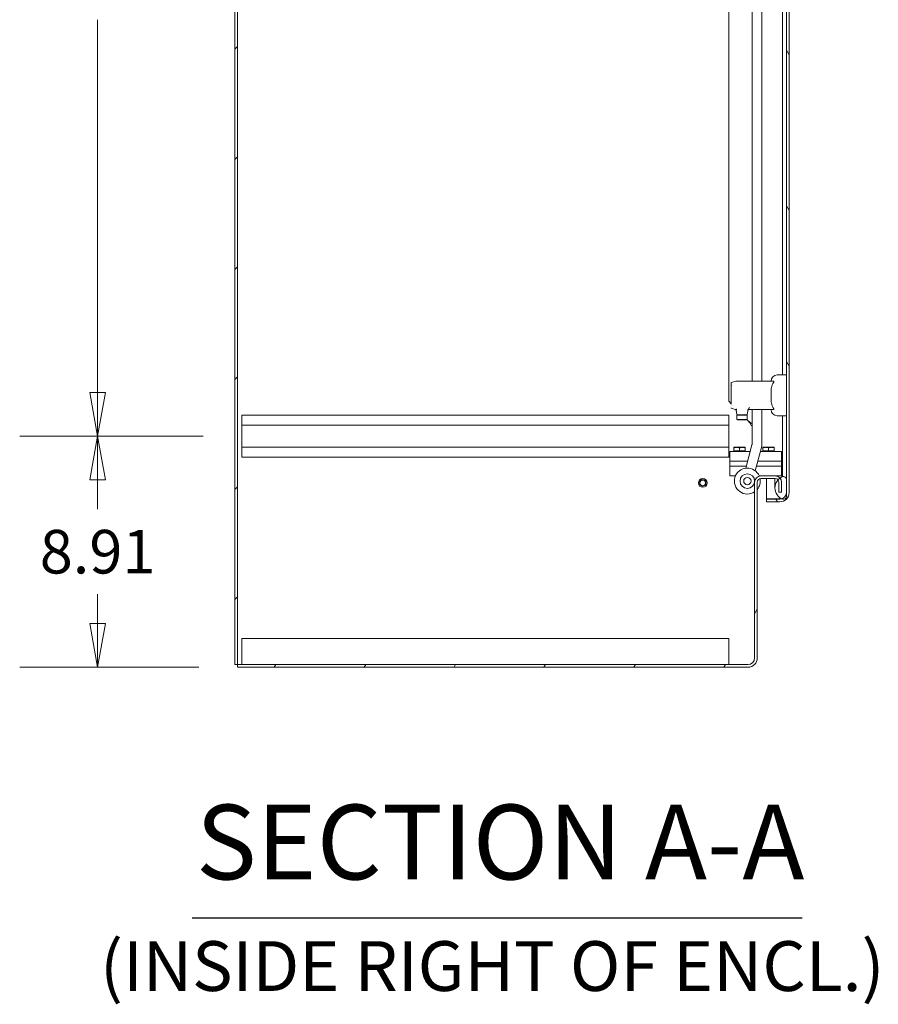
# Model space of a CAD drawing. Units: inches. Extents: x 19 to 393, y 7 to 244.
# Drawn here: x 79 to 112, y 93 to 131 of the extents above; entities that cross this region are included whole.
import ezdxf

# ---------------------------------------------------------------- set-up
doc = ezdxf.new("R2010")
doc.units = ezdxf.units.IN
doc.header["$LTSCALE"] = 24
doc.header["$MEASUREMENT"] = 0
doc.layers.get('0').update_dxf_attribs({"lineweight": 0})
for name, color, linetype, lineweight in [('Dimension (ANSI)', 7, 'Continuous', 5), ('Hatch (ANSI)', 7, 'Continuous', 5), ('Symbol (ANSI)', 7, 'Continuous', 5), ('Visible (ANSI)', 7, 'Continuous', 5)]:
    doc.layers.add(name, color=color, linetype=linetype, lineweight=lineweight)
doc.styles.add('ROMANS', font='tahoma.ttf')
doc.styles.add('Text Style168', font='tahoma.ttf')
doc.styles.add('Text Style40', font='tahoma.ttf')
doc.dimstyles.new('Default (ANSI)', dxfattribs={"dimscale": 24, "dimtxt": 0.07, "dimasz": 0.07, "dimexe": 0.125, "dimexo": 0.0625, "dimgap": 0.031496, "dimtad": 0, "dimtih": 1, "dimtoh": 1, "dimrnd": 1e-08, "dimzin": 0, "dimdsep": 46, "dimtxsty": 'ROMANS', "dimblk": 'Filled-1', "dimcen": 0.09, "dimdle": 0.393701, "dimclrd": 256, "dimclre": 256, "dimclrt": 256, "dimadec": 0, "dimazin": 0, "dimtfac": 0.928571, "dimtofl": 0, "dimtmove": 0, "dimatfit": 3, "dimfxl": 1, "dimtolj": 1, "dimtzin": 0, "dimlwd": -1, "dimlwe": -1, "dimarcsym": 0})

# ---------------------------------------------------------------- blocks, each defined once
blk = doc.blocks.new('Filled-1')
at = {"color": 0}
for p, q in [((0, 0), (-1, 0.179)), ((-1, 0.179), (-1, -0.179)), ((-1, 0), (0, 0)), ((-1, -0.179), (0, 0))]:
    blk.add_line(p, q, dxfattribs=at)
at = {"color": 0, "flags": 128}
blk.add_lwpolyline([(-1, -0.179), (0, 0), (-1, 0.179), (-1, -0.179)], dxfattribs=at)
at = {"color": 0}
blk.add_solid([(-1, -0.179), (0, 0), (-1, 0.179), (-1, -0.179)], dxfattribs=at)
blk = doc.blocks.new('*D10')
at = {"layer": 'Defpoints', "color": 0, "transparency": 16777216}
for p in [(82.12, 114.928), (87.683, 114.928), (87.516, 106.021)]:
    blk.add_point(p, dxfattribs=at)
at = {"layer": 'Dimension (ANSI)', "transparency": 16777216}
for p, q in [((86.183, 114.928), (79.12, 114.928)), ((82.12, 113.248), (82.12, 112.109)), ((82.12, 107.701), (82.12, 108.84)), ((86.016, 106.021), (79.12, 106.021))]:
    blk.add_line(p, q, dxfattribs=at)
at = {"layer": 'Dimension (ANSI)', "transparency": 16777216, "xscale": 1.680000007152557, "yscale": 1.680000007152557, "zscale": 1.680000007152557}
for p, rotation in [((82.12, 114.928), 90), ((82.12, 106.021), 270)]:
    blk.add_blockref('Filled-1', p, dxfattribs=dict(at, rotation=rotation))
at = {"layer": 'Dimension (ANSI)', "transparency": 16777216, "insert": (82.12, 110.474), "char_height": 1.68, "attachment_point": 5, "style": 'ROMANS'}
blk.add_mtext('\\A1;8.91', dxfattribs=at)
blk = doc.blocks.new('*D11')
at = {"layer": 'Defpoints', "color": 0, "transparency": 16777216}
for p in [(82.12, 153.053), (87.683, 153.053), (87.683, 114.928)]:
    blk.add_point(p, dxfattribs=at)
at = {"layer": 'Dimension (ANSI)', "transparency": 16777216}
for p, q in [((86.183, 153.053), (79.12, 153.053)), ((82.12, 151.373), (82.12, 137.005)), ((82.12, 116.608), (82.12, 130.975)), ((86.183, 114.928), (79.12, 114.928))]:
    blk.add_line(p, q, dxfattribs=at)
at = {"layer": 'Dimension (ANSI)', "transparency": 16777216, "xscale": 1.680000007152557, "yscale": 1.680000007152557, "zscale": 1.680000007152557}
for p, rotation in [((82.12, 153.053), 90), ((82.12, 114.928), 270)]:
    blk.add_blockref('Filled-1', p, dxfattribs=dict(at, rotation=rotation))
at = {"layer": 'Dimension (ANSI)', "transparency": 16777216, "insert": (82.12, 133.99), "char_height": 1.68, "attachment_point": 5, "style": 'ROMANS'}
blk.add_mtext('\\A1;\\fTahoma|b0|i0;\\H1.6800;38.12\\P\\fTahoma|b0|i0;\\H1.6800;TYP.', dxfattribs=at)

msp = doc.modelspace()

# ---------------------------------------------------------------- hatches: boundary and pattern name
at = {"layer": 'Hatch (ANSI)'}
h = msp.add_hatch(dxfattribs=at)
h.set_pattern_fill('ANSI31', color=256, scale=24, style=0)
h.paths.add_polyline_path([(87.412, 106.125), (87.516, 106.125), (87.516, 136.017), (87.516, 136.151), (87.516, 166.017), (87.516, 166.151), (87.516, 196.042), (87.412, 196.042)])
h = msp.add_hatch(dxfattribs=at)
h.set_pattern_fill('ANSI31', color=256, scale=24, angle=75, style=0)
edge = h.paths.add_edge_path()
edge.add_ellipse((108.407, 193.417), major_axis=(0, 0.25), ratio=1, start_angle=340.7669, end_angle=360)
edge.add_line((108.407, 193.667), (107.886, 193.667))
edge.add_line((107.886, 193.667), (107.886, 193.771))
edge.add_line((107.886, 193.771), (108.407, 193.771))
edge.add_ellipse((108.407, 193.417), major_axis=(0, 0.354), ratio=1, start_angle=270, end_angle=360, ccw=False)
edge.add_line((108.761, 193.417), (108.761, 112.75))
edge.add_ellipse((108.407, 112.75), major_axis=(0.354, 0), ratio=1, start_angle=270, end_angle=360, ccw=False)
edge.add_line((108.407, 112.396), (107.886, 112.396))
edge.add_line((107.886, 112.396), (107.886, 112.5))
edge.add_line((107.886, 112.5), (108.407, 112.5))
edge.add_ellipse((108.407, 112.75), major_axis=(-0.24, -0.071), ratio=1, start_angle=73.5968, end_angle=90)
edge.add_ellipse((108.407, 112.75), major_axis=(0, -0.25), ratio=1, start_angle=16.4032, end_angle=90)
edge.add_line((108.657, 112.75), (108.657, 113.261))
edge.add_line((108.657, 113.261), (108.657, 192.897))
edge.add_line((108.657, 192.897), (108.657, 193.417))
edge.add_ellipse((108.407, 193.417), major_axis=(0.236, -0.082), ratio=1, start_angle=19.2331, end_angle=90)
h = msp.add_hatch(dxfattribs=at)
h.set_pattern_fill('ANSI31', color=256, scale=24, angle=-15, style=0)
edge = h.paths.add_edge_path()
edge.add_ellipse((108.69, 193.225), major_axis=(-0.437, -0.18), ratio=1, start_angle=270, end_angle=272.7763)
edge.add_ellipse((108.69, 193.225), major_axis=(-0.201, 0.428), ratio=1, start_angle=0, end_angle=132.5873)
edge.add_ellipse((108.543, 192.897), major_axis=(-0.033, -0.109), ratio=1, start_angle=0, end_angle=106.5734)
edge.add_line((108.657, 192.897), (108.657, 193.417))
edge.add_line((108.657, 193.417), (108.657, 193.553))
edge.add_ellipse((108.543, 193.553), major_axis=(0, 0.114), ratio=1, start_angle=270, end_angle=376.5734)
edge = h.paths.add_edge_path()
edge.add_ellipse((108.69, 112.933), major_axis=(-0.438, -0.18), ratio=1, start_angle=270, end_angle=401.0044)
edge.add_ellipse((108.69, 112.933), major_axis=(0.423, -0.212), ratio=1, start_angle=270, end_angle=274.3592)
edge.add_ellipse((108.543, 112.605), major_axis=(-0.033, -0.109), ratio=1, start_angle=0, end_angle=106.5734)
edge.add_line((108.657, 112.605), (108.657, 112.75))
edge.add_line((108.657, 112.75), (108.657, 113.261))
edge.add_ellipse((108.543, 113.261), major_axis=(0, 0.114), ratio=1, start_angle=270, end_angle=376.5734)
h = msp.add_hatch(dxfattribs=at)
h.set_pattern_fill('ANSI31', color=256, scale=24, angle=15, style=0)
edge = h.paths.add_edge_path()
edge.add_line((107.433, 113.152), (107.433, 106.375))
edge.add_ellipse((107.183, 106.375), major_axis=(0, -0.25), ratio=1, start_angle=0, end_angle=90, ccw=False)
edge.add_line((107.183, 106.125), (87.516, 106.125))
edge.add_line((87.516, 106.125), (87.516, 106.021))
edge.add_line((87.516, 106.021), (107.183, 106.021))
edge.add_ellipse((107.183, 106.375), major_axis=(0.354, 0), ratio=1, start_angle=270, end_angle=360)
edge.add_line((107.537, 106.375), (107.537, 113.152))
edge.add_ellipse((107.677, 113.152), major_axis=(0, 0.141), ratio=1, start_angle=0, end_angle=90, ccw=False)
edge.add_line((107.677, 113.292), (108.228, 113.292))
edge.add_ellipse((108.228, 113.152), major_axis=(0.141, 0), ratio=1, start_angle=41.2242, end_angle=90, ccw=False)
edge.add_ellipse((108.228, 113.152), major_axis=(0.093, -0.106), ratio=1, start_angle=48.7758, end_angle=90, ccw=False)
edge.add_line((108.369, 113.152), (108.369, 112.771))
edge.add_line((108.369, 112.771), (108.473, 112.771))
edge.add_line((108.473, 112.771), (108.473, 113.152))
edge.add_ellipse((108.228, 113.152), major_axis=(0, 0.245), ratio=1, start_angle=270, end_angle=311.7762)
edge.add_ellipse((108.228, 113.152), major_axis=(-0.163, 0.182), ratio=1, start_angle=270, end_angle=318.2238)
edge.add_line((108.228, 113.396), (107.677, 113.396))
edge.add_ellipse((107.677, 113.152), major_axis=(-0.245, 0), ratio=1, start_angle=270, end_angle=360)

# ---------------------------------------------------------------- linework, layer by layer
at = {"layer": 'Symbol (ANSI)', "lineweight": 30}
msp.add_line((85.759, 96.356), (109.266, 96.356), dxfattribs=at)
at = {"layer": 'Visible (ANSI)'}
for p, q in [((87.412, 196.042), (87.412, 106.125)), ((87.516, 106.125), (87.516, 196.042)), ((108.657, 193.417), (108.657, 112.75)), ((108.761, 112.75), (108.761, 193.417)), ((106.433, 116.271), (106.433, 152.533)), ((107.335, 152.367), (107.335, 117.051)), ((107.712, 117.051), (107.712, 151.627)), ((108.51, 151.517), (108.51, 117.288)), ((108.657, 117.288), (108.302, 117.288)), ((106.526, 116.844), (106.526, 116.978)), ((106.526, 116.844), (106.526, 116.9)), ((106.54, 116.997), (106.705, 117.05)), ((106.567, 116.896), (106.567, 116.896)), ((106.717, 117.051), (106.727, 117.051)), ((106.727, 117.051), (108.144, 117.051)), ((106.526, 116.157), (106.526, 116.844)), ((106.526, 116.844), (106.526, 116.844)), ((106.536, 116.86), (106.536, 116.86)), ((106.536, 116.684), (106.536, 116.684)), ((106.559, 116.887), (106.559, 116.887)), ((106.433, 116.271), (106.526, 116.178)), ((106.526, 116.157), (106.526, 116.156)), ((106.536, 116.317), (106.536, 116.317)), ((106.536, 116.141), (106.536, 116.141)), ((106.54, 116.469), (106.54, 116.469)), ((106.689, 115.956), (106.54, 116.004)), ((106.567, 116.105), (106.567, 116.105)), ((106.747, 115.768), (106.716, 115.926)), ((106.853, 115.778), (106.853, 115.778)), ((107.041, 115.778), (107.041, 115.778)), ((107.065, 115.938), (107.065, 115.938)), ((107.184, 115.949), (107.147, 115.768)), ((108.144, 115.949), (107.184, 115.949)), ((107.184, 115.949), (107.184, 115.949)), ((107.335, 115.949), (107.335, 114.617)), ((107.712, 114.617), (107.712, 115.949)), ((87.683, 115.74), (106.433, 115.74)), ((87.683, 115.355), (87.683, 115.74)), ((106.433, 115.74), (106.433, 115.355)), ((106.77, 115.752), (106.75, 115.733)), ((107.144, 115.733), (106.75, 115.733)), ((106.75, 115.733), (106.75, 115.575)), ((107.144, 115.575), (106.75, 115.575)), ((106.77, 115.555), (106.75, 115.575)), ((106.871, 115.752), (106.767, 115.752)), ((107.124, 115.555), (106.77, 115.555)), ((106.872, 115.752), (106.871, 115.752)), ((107.023, 115.752), (106.872, 115.752)), ((107.128, 115.752), (107.023, 115.752)), ((107.023, 115.752), (107.023, 115.752)), ((107.124, 115.752), (107.144, 115.733)), ((107.124, 115.555), (107.144, 115.575)), ((107.136, 115.567), (107.188, 115.516)), ((107.144, 115.733), (107.144, 115.575)), ((108.657, 115.713), (108.302, 115.713)), ((108.51, 115.713), (108.51, 113.433)), ((87.683, 115.355), (87.683, 114.5)), ((87.683, 115.355), (106.433, 115.355)), ((106.433, 114.5), (106.433, 115.355)), ((107.335, 115.334), (107.306, 115.334)), ((87.683, 114.5), (106.433, 114.5)), ((87.683, 114.115), (87.683, 114.5)), ((106.433, 114.5), (106.433, 114.115)), ((106.473, 114.334), (106.848, 114.334)), ((106.473, 114.334), (106.473, 113.959)), ((106.738, 114.497), (106.629, 114.497)), ((106.629, 114.359), (106.629, 114.477)), ((106.738, 114.359), (106.629, 114.359)), ((106.629, 114.359), (106.629, 114.334)), ((106.957, 114.497), (106.738, 114.497)), ((106.848, 114.359), (106.738, 114.359)), ((106.848, 114.359), (106.848, 114.477)), ((106.957, 114.359), (106.848, 114.359)), ((107.262, 114.334), (106.848, 114.334)), ((107.067, 114.497), (106.957, 114.497)), ((107.067, 114.359), (106.957, 114.359)), ((107.067, 114.359), (107.067, 114.477)), ((107.067, 114.359), (107.067, 114.334)), ((107.331, 114.591), (107.09, 113.692)), ((107.454, 113.595), (107.695, 114.494)), ((108.473, 114.334), (107.653, 114.334)), ((107.863, 114.497), (107.754, 114.497)), ((107.754, 114.359), (107.754, 114.477)), ((107.863, 114.359), (107.754, 114.359)), ((107.754, 114.359), (107.754, 114.334)), ((108.082, 114.497), (107.863, 114.497)), ((107.973, 114.359), (107.863, 114.359)), ((107.973, 114.359), (107.973, 114.477)), ((108.082, 114.359), (107.973, 114.359)), ((108.192, 114.497), (108.082, 114.497)), ((108.192, 114.359), (108.082, 114.359)), ((108.192, 114.359), (108.192, 114.477)), ((108.192, 114.359), (108.192, 114.334)), ((108.473, 113.959), (108.473, 114.334)), ((87.683, 114.115), (106.433, 114.115)), ((106.848, 113.959), (106.473, 113.959)), ((106.473, 113.959), (106.848, 113.959)), ((106.473, 113.959), (106.473, 113.771)), ((106.848, 113.959), (107.162, 113.959)), ((106.848, 113.959), (107.162, 113.959)), ((107.552, 113.959), (108.473, 113.959)), ((107.552, 113.959), (108.473, 113.959)), ((108.473, 113.771), (108.473, 113.959)), ((106.473, 113.771), (106.848, 113.771)), ((106.473, 113.771), (106.473, 113.396)), ((106.848, 113.771), (106.473, 113.771)), ((107.111, 113.771), (106.848, 113.771)), ((107.111, 113.771), (106.848, 113.771)), ((108.473, 113.771), (107.502, 113.771)), ((108.473, 113.771), (107.502, 113.771)), ((108.473, 113.396), (108.473, 113.771)), ((106.694, 113.396), (106.473, 113.396)), ((107.433, 113.152), (107.433, 106.375)), ((107.537, 106.375), (107.537, 113.152)), ((107.611, 113.396), (107.677, 113.396)), ((108.228, 113.396), (107.677, 113.396)), ((107.677, 113.292), (108.228, 113.292)), ((107.886, 113.292), (107.886, 112.511)), ((108.217, 113.292), (108.217, 112.933)), ((108.228, 113.396), (108.473, 113.396)), ((108.369, 113.152), (108.369, 112.771)), ((108.473, 112.771), (108.473, 113.152)), ((108.51, 113.433), (108.51, 113.371)), ((108.657, 112.605), (108.657, 113.261)), ((108.369, 112.771), (108.473, 112.771)), ((108.407, 112.511), (107.886, 112.511)), ((108.407, 112.5), (107.886, 112.5)), ((107.886, 112.5), (107.886, 112.396)), ((107.886, 112.396), (108.407, 112.396)), ((108.407, 112.511), (108.476, 112.511)), ((87.683, 106.933), (87.683, 107.125)), ((87.683, 107.125), (106.433, 107.125)), ((106.433, 107.125), (106.433, 106.933)), ((87.683, 106.933), (87.683, 106.25)), ((106.433, 106.25), (106.433, 106.933)), ((87.412, 106.125), (87.516, 106.125)), ((107.183, 106.125), (87.516, 106.125)), ((87.516, 106.125), (87.516, 106.021)), ((87.516, 106.021), (107.183, 106.021)), ((87.683, 106.125), (87.683, 106.25)), ((106.433, 106.25), (106.433, 106.125))]:
    msp.add_line(p, q, dxfattribs=at)
for centre, radius in [((107.153, 113.196), 0.281), ((105.433, 113.125), 0.168), ((105.433, 113.125), 0.125), ((105.433, 113.125), 0.109), ((107.153, 113.196), 0.141)]:
    msp.add_circle(centre, radius, dxfattribs=at)
for centre, radius, start, end in [((108.302, 117.051), 0.236, 90, 180), ((106.83, 115.776), 0.0236, 298.7721, 298.8005), ((106.83, 115.776), 0.0236, 346.084, 346.0912), ((107.065, 115.776), 0.0236, 193.9059, 193.915), ((107.065, 115.776), 0.0236, 241.2094, 241.2117), ((108.302, 115.949), 0.236, 180, 270), ((107.235, 114.617), 0.1, 345, 0), ((107.235, 114.617), 0.477, 345, 0), ((107.153, 113.196), 0.5, 22.5734, 304.0614), ((107.677, 113.152), 0.245, 90, 180), ((107.677, 113.152), 0.141, 90, 180), ((107.153, 113.196), 0.5, 320.1818, 10.6253), ((108.69, 112.933), 0.473, 112.3182, 247.6818), ((108.228, 113.152), 0.245, 0, 90), ((108.228, 113.152), 0.141, 0, 90), ((108.543, 113.261), 0.114, 0, 106.5734), ((108.407, 112.75), 0.25, 270, 0), ((108.407, 112.75), 0.354, 270, 0), ((108.543, 112.605), 0.114, 253.4266, 0), ((107.183, 106.375), 0.25, 270, 0), ((107.183, 106.375), 0.354, 270, 0)]:
    msp.add_arc(centre, radius, start, end, dxfattribs=at)
msp.add_ellipse((107.192, 115.973), major_axis=(0.0296, 0.0417), ratio=0.14642, start_param=4.797686, end_param=4.819329, dxfattribs=at)
for points, knots in [([(106.526, 116.978), (106.526, 116.978), (106.526, 116.978), (106.526, 116.978), (106.526, 116.978), (106.526, 116.978), (106.526, 116.978), (106.526, 116.978), (106.526, 116.978), (106.526, 116.978), (106.526, 116.979), (106.526, 116.979), (106.526, 116.979), (106.526, 116.98), (106.526, 116.981), (106.527, 116.984), (106.528, 116.986), (106.53, 116.99), (106.531, 116.992), (106.535, 116.995), (106.537, 116.996), (106.54, 116.997)], [0, 0, 0, 0, 0.00001881, 0.00001881, 0.00007985, 0.00007985, 0.00020192, 0.00020192, 0.00069021, 0.00069021, 0.00147041, 0.00147041, 0.0034239, 0.0034239, 0.01125954, 0.01125954, 0.02707588, 0.02707588, 0.04289222, 0.04289222, 0.06280702, 0.06280702, 0.06280702, 0.06280702]), ([(106.705, 117.05), (106.707, 117.05), (106.709, 117.051), (106.713, 117.051), (106.715, 117.051), (106.717, 117.051)], [0, 0, 0, 0, 0.0152446, 0.0152446, 0.03086233, 0.03086233, 0.03086233, 0.03086233]), ([(108.144, 116.973), (108.139, 116.966), (108.134, 116.959), (108.12, 116.935), (108.112, 116.917), (108.082, 116.841), (108.073, 116.773), (108.067, 116.669), (108.067, 116.634), (108.066, 116.566), (108.066, 116.532), (108.066, 116.468), (108.066, 116.435), (108.067, 116.366), (108.067, 116.332), (108.073, 116.228), (108.082, 116.16), (108.112, 116.083), (108.12, 116.065), (108.134, 116.041), (108.139, 116.034), (108.144, 116.028)], [-4.41852, -4.41852, -4.41852, -4.41852, -4.360977, -4.360977, -4.223446, -4.223446, -3.736595, -3.736595, -3.493169, -3.493169, -3.249744, -3.249744, -3.006318, -3.006318, -2.762893, -2.762893, -2.276042, -2.276042, -2.138511, -2.138511, -2.080968, -2.080968, -2.080968, -2.080968]), ([(108.144, 117.051), (108.148, 117.051), (108.153, 117.051), (108.162, 117.047), (108.166, 117.043), (108.169, 117.037), (108.169, 117.035), (108.17, 117.031), (108.17, 117.03), (108.17, 117.028), (108.17, 117.028), (108.17, 117.028), (108.17, 117.026), (108.17, 117.024), (108.169, 117.02), (108.168, 117.017), (108.165, 117.006), (108.16, 116.998), (108.152, 116.985), (108.148, 116.979), (108.144, 116.973)], [-0.1711725, -0.1711725, -0.1711725, -0.1711725, -0.1098221, -0.1098221, -0.0413763, -0.0413763, -0.016781, -0.016781, 0, 0, 0, 0.0027616, 0.0027616, 0.0202573, 0.0202573, 0.0483522, 0.0483522, 0.1207665, 0.1207665, 0.1734202, 0.1734202, 0.1734202, 0.1734202]), ([(106.54, 116.004), (106.538, 116.004), (106.536, 116.005), (106.533, 116.008), (106.532, 116.009), (106.529, 116.011), (106.528, 116.013), (106.527, 116.016), (106.527, 116.018), (106.526, 116.02), (106.526, 116.021), (106.526, 116.022), (106.526, 116.022), (106.526, 116.023), (106.526, 116.023), (106.526, 116.023), (106.526, 116.023), (106.526, 116.023), (106.526, 116.023), (106.526, 116.023)], [0, 0, 0, 0, 0.01615327, 0.01615327, 0.02722167, 0.02722167, 0.04363173, 0.04363173, 0.05361353, 0.05361353, 0.06174975, 0.06174975, 0.06276581, 0.06276581, 0.06286106, 0.06286106, 0.06288598, 0.06288598, 0.06289844, 0.06289844, 0.06289844, 0.06289844]), ([(106.716, 115.926), (106.715, 115.931), (106.713, 115.935), (106.709, 115.942), (106.706, 115.945), (106.7, 115.951), (106.696, 115.953), (106.691, 115.955), (106.69, 115.956), (106.689, 115.956)], [0, 0, 0, 0, 0.0323673, 0.0323673, 0.0648776, 0.0648776, 0.0973828, 0.0973828, 0.1060114, 0.1060114, 0.1060114, 0.1060114]), ([(106.727, 115.944), (106.723, 115.944), (106.72, 115.944), (106.718, 115.944), (106.715, 115.945), (106.713, 115.946), (106.712, 115.948)], [0, 0, 0, 0, 0.0003976004, 0.0003976004, 0.0003976004, 0.0007951998, 0.0007951998, 0.0007951998, 0.0007951998]), ([(106.728, 115.946), (106.728, 115.946), (106.728, 115.945), (106.727, 115.945), (106.727, 115.944), (106.727, 115.944)], [-0.008100308, -0.008100308, -0.008100308, -0.008100308, -0.004049569, -0.004049569, -0.000001, -0.000001, -0.000001, -0.000001]), ([(106.743, 115.973), (106.743, 115.973), (106.743, 115.973), (106.74, 115.968), (106.738, 115.963), (106.733, 115.954), (106.73, 115.95), (106.728, 115.946)], [-0.08259388, -0.08259388, -0.08259388, -0.08259388, -0.08206966, -0.08206966, -0.04130361, -0.04130361, -0.00000023, -0.00000023, -0.00000023, -0.00000023]), ([(106.767, 115.752), (106.765, 115.752), (106.764, 115.752), (106.762, 115.753), (106.761, 115.753), (106.758, 115.754), (106.756, 115.755), (106.753, 115.758), (106.752, 115.759), (106.749, 115.763), (106.748, 115.766), (106.747, 115.768)], [0, 0, 0, 0, 0.00853884, 0.00853884, 0.01683517, 0.01683517, 0.03265151, 0.03265151, 0.04846784, 0.04846784, 0.06838265, 0.06838265, 0.06838265, 0.06838265]), ([(107.147, 115.768), (107.147, 115.766), (107.146, 115.764), (107.144, 115.761), (107.143, 115.76), (107.141, 115.757), (107.139, 115.756), (107.136, 115.754), (107.135, 115.754), (107.133, 115.753), (107.132, 115.753), (107.13, 115.752), (107.129, 115.752), (107.128, 115.752)], [0, 0, 0, 0, 0.0161481, 0.0161481, 0.02723823, 0.02723823, 0.04364776, 0.04364776, 0.05363272, 0.05363272, 0.0609691, 0.0609691, 0.06847129, 0.06847129, 0.06847129, 0.06847129]), ([(107.152, 115.938), (107.161, 115.941), (107.17, 115.945), (107.178, 115.951), (107.182, 115.953), (107.186, 115.957), (107.19, 115.96), (107.194, 115.964), (107.197, 115.968), (107.201, 115.972)], [-0.000006516, -0.000006516, -0.000006516, -0.000006516, 0.000812078, 0.000812078, 0.000812078, 0.001221375, 0.001221375, 0.001221375, 0.001630672, 0.001630672, 0.001630672, 0.001630672]), ([(107.201, 115.973), (107.207, 115.982), (107.213, 115.991), (107.224, 116.009), (107.229, 116.018), (107.233, 116.028)], [0.000001, 0.000001, 0.000001, 0.000001, 0.0809447, 0.0809447, 0.1620485, 0.1620485, 0.1620485, 0.1620485]), ([(108.144, 116.028), (108.148, 116.021), (108.153, 116.014), (108.162, 116), (108.166, 115.992), (108.169, 115.982), (108.169, 115.98), (108.17, 115.975), (108.17, 115.974), (108.17, 115.972), (108.17, 115.972), (108.17, 115.972), (108.17, 115.97), (108.17, 115.968), (108.169, 115.965), (108.168, 115.963), (108.165, 115.956), (108.16, 115.953), (108.152, 115.95), (108.148, 115.949), (108.144, 115.949)], [-0.1711725, -0.1711725, -0.1711725, -0.1711725, -0.1098221, -0.1098221, -0.0413763, -0.0413763, -0.016781, -0.016781, 0, 0, 0, 0.0027616, 0.0027616, 0.0202573, 0.0202573, 0.0483522, 0.0483522, 0.1207665, 0.1207665, 0.1734202, 0.1734202, 0.1734202, 0.1734202])]:
    msp.add_open_spline(points, degree=3, knots=knots, dxfattribs=at)
for points in [[(106.727, 115.944), (106.727, 115.944), (106.728, 115.944), (106.728, 115.944)], [(106.728, 115.944), (106.733, 115.941), (106.738, 115.94), (106.742, 115.938)], [(107.199, 115.97), (107.194, 115.963), (107.189, 115.956), (107.184, 115.949)], [(107.306, 115.334), (107.281, 115.395), (107.235, 115.455), (107.188, 115.516)], [(107.188, 115.516), (107.24, 115.477), (107.292, 115.438), (107.335, 115.399)], [(108.44, 112.532), (108.429, 112.525), (108.418, 112.518), (108.407, 112.511)], [(108.407, 112.511), (108.42, 112.517), (108.433, 112.522), (108.446, 112.528)]]:
    msp.add_open_spline(points, degree=3, dxfattribs=at)
for points in [[(106.738, 114.497), (106.687, 114.497), (106.629, 114.477)], [(106.629, 114.477), (106.629, 114.497), (106.629, 114.497)], [(106.848, 114.477), (106.789, 114.497), (106.738, 114.497)], [(106.957, 114.497), (106.906, 114.497), (106.848, 114.477)], [(107.067, 114.477), (107.008, 114.497), (106.957, 114.497)], [(107.067, 114.497), (107.067, 114.497), (107.067, 114.477)], [(107.863, 114.497), (107.812, 114.497), (107.754, 114.477)], [(107.754, 114.477), (107.754, 114.497), (107.754, 114.497)], [(107.973, 114.477), (107.914, 114.497), (107.863, 114.497)], [(108.082, 114.497), (108.031, 114.497), (107.973, 114.477)], [(108.192, 114.477), (108.133, 114.497), (108.082, 114.497)], [(108.192, 114.497), (108.192, 114.497), (108.192, 114.477)]]:
    msp.add_rational_spline(points, [1, 1.0379548493, 1], degree=2, dxfattribs=at)

# ---------------------------------------------------------------- texts
at = {"layer": 'Symbol (ANSI)', "attachment_point": 7}
for s, insert, char_height, style in [('SECTION A-A', (85.906, 96.943), 2.88, 'Text Style168'), ('(INSIDE RIGHT OF ENCL.)', (82.213, 92.942), 1.92, 'Text Style40')]:
    msp.add_mtext(s, dxfattribs=dict(at, insert=insert, char_height=char_height, style=style))

# ---------------------------------------------------------------- dimensions: what is measured, and where the dimension line sits
at = {"layer": 'Dimension (ANSI)'}
dim = msp.add_linear_dim(base=(82.119718205, 153.052567216), p1=(87.682550958, 114.927567216), p2=(87.682550958, 153.052567216), angle=90, text='\\fTahoma|b0|i0;\\H1.6800;<>\\P\\fTahoma|b0|i0;\\H1.6800;TYP.', dimstyle='Default (ANSI)', override={"dimgap": 0.031496, "dimdec": 2, "dimtol": 0, "dimlim": 0, "dimtp": 0, "dimtm": 0, "dimtdec": 2, "dimatfit": 1}, dxfattribs=at)
dim.commit()
dim.dimension.update_dxf_attribs({"geometry": '*D11', "text_midpoint": (82.119718205, 133.990067216), "dimtype": 160})
dim = msp.add_linear_dim(base=(82.12, 114.928), p1=(87.516, 106.021), p2=(87.683, 114.928), angle=270, dimstyle='Default (ANSI)', override={"dimgap": 0.031496, "dimdec": 2, "dimtol": 0, "dimlim": 0, "dimtp": 0, "dimtm": 0, "dimtdec": 2, "dimatfit": 1}, dxfattribs=at)
dim.commit()
dim.dimension.update_dxf_attribs({"geometry": '*D10', "text_midpoint": (82.12, 110.474), "dimtype": 160})

doc.saveas('drawing.dxf')
